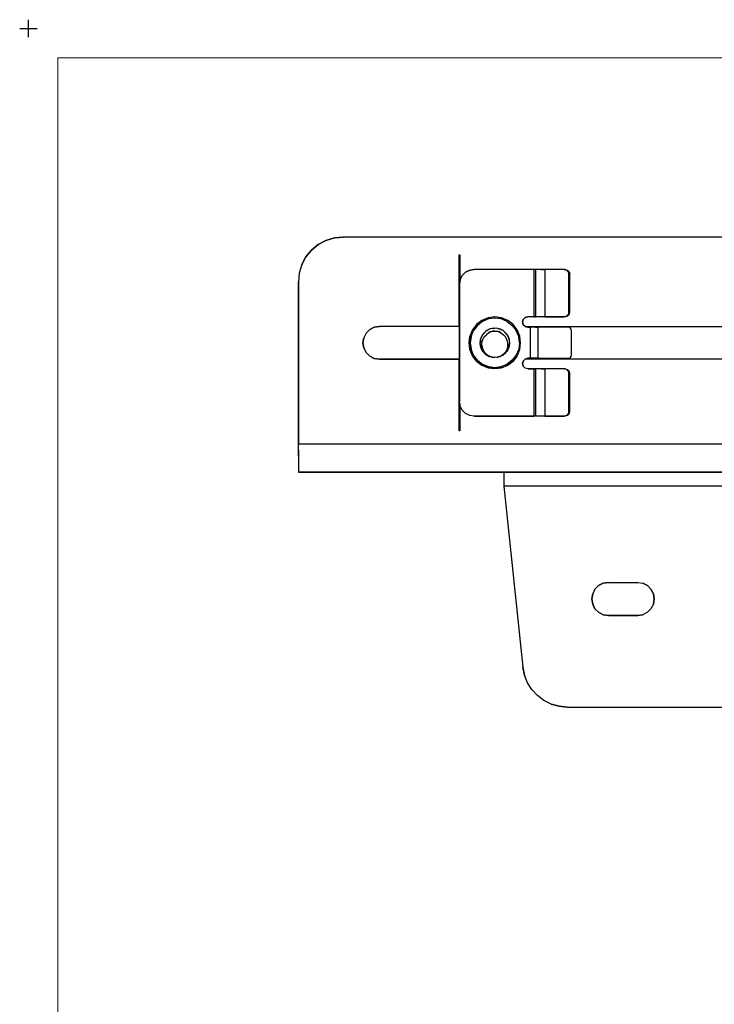
# Model space of a CAD drawing. Extents: x -0.1 to 22.1, y -0.1 to 17.1.
# Drawn here: x -0.1 to 5.8, y 8.7 to 17.1 of the extents above; entities that cross this region are included whole.
import ezdxf

# ---------------------------------------------------------------- set-up
doc = ezdxf.new("R2010")
doc.units = 0
doc.header["$MEASUREMENT"] = 0
doc.header["$PDMODE"] = 2
doc.header["$PDSIZE"] = 0.075
doc.layers.add('Object', color=5, linetype='CONTINUOUS')
doc.layers.add('Title Block', color=3, linetype='CONTINUOUS')

msp = doc.modelspace()

# ---------------------------------------------------------------- linework, layer by layer
at = {"layer": 'Object'}
for p, q in [((2.468, 15.161), (2.533, 15.196)), ((2.533, 15.196), (2.468, 15.161)), ((2.533, 15.196), (2.605, 15.217)), ((2.605, 15.217), (2.533, 15.196)), ((2.605, 15.217), (2.679, 15.225)), ((2.679, 15.225), (2.605, 15.217)), ((10.919, 15.225), (2.679, 15.225)), ((10.919, 15.225), (2.679, 15.225)), ((2.363, 15.056), (2.41, 15.113)), ((2.41, 15.113), (2.363, 15.056)), ((2.41, 15.113), (2.468, 15.161)), ((2.468, 15.161), (2.41, 15.113)), ((2.328, 14.99), (2.363, 15.056)), ((2.363, 15.056), (2.328, 14.99)), ((3.669, 15.075), (3.669, 14.465)), ((3.669, 15.075), (3.674, 15.075)), ((3.669, 15.075), (3.674, 15.075)), ((3.669, 14.465), (3.669, 15.075)), ((3.674, 15.075), (3.674, 14.844)), ((3.674, 15.075), (3.674, 14.844)), ((2.306, 14.919), (2.299, 14.845)), ((2.306, 14.919), (2.299, 14.845)), ((2.328, 14.99), (2.306, 14.919)), ((2.328, 14.99), (2.306, 14.919)), ((3.723, 14.926), (3.695, 14.898)), ((3.723, 14.926), (3.695, 14.898)), ((3.723, 14.926), (3.758, 14.944)), ((3.758, 14.944), (3.723, 14.926)), ((3.758, 14.944), (3.796, 14.95)), ((3.796, 14.95), (3.758, 14.944)), ((4.303, 14.95), (3.796, 14.95)), ((4.303, 14.95), (3.796, 14.95)), ((4.303, 14.95), (4.303, 14.547)), ((4.31, 14.95), (4.303, 14.95)), ((4.31, 14.95), (4.303, 14.95)), ((4.316, 14.95), (4.31, 14.95)), ((4.316, 14.95), (4.31, 14.95)), ((4.316, 14.95), (4.318, 14.95)), ((4.318, 14.95), (4.316, 14.95)), ((4.318, 14.95), (4.318, 14.547)), ((4.325, 14.95), (4.318, 14.95)), ((4.325, 14.95), (4.318, 14.95)), ((4.343, 14.95), (4.325, 14.95)), ((4.343, 14.95), (4.325, 14.95)), ((4.368, 14.95), (4.343, 14.95)), ((4.368, 14.95), (4.343, 14.95)), ((4.399, 14.95), (4.368, 14.95)), ((4.368, 14.95), (4.399, 14.95)), ((4.563, 14.95), (4.399, 14.95)), ((4.399, 14.95), (4.399, 14.547)), ((4.563, 14.95), (4.399, 14.95)), ((4.571, 14.95), (4.563, 14.95)), ((4.563, 14.95), (4.583, 14.944)), ((4.563, 14.95), (4.571, 14.95)), ((4.571, 14.95), (4.591, 14.944)), ((4.583, 14.944), (4.597, 14.93)), ((4.591, 14.944), (4.605, 14.93)), ((4.597, 14.93), (4.603, 14.91)), ((4.605, 14.93), (4.61, 14.91)), ((2.299, 13.465), (2.299, 14.845)), ((2.299, 14.845), (2.299, 13.465)), ((3.671, 14.825), (3.677, 14.863)), ((3.677, 14.863), (3.671, 14.825)), ((3.677, 14.863), (3.695, 14.898)), ((3.695, 14.898), (3.677, 14.863)), ((4.603, 14.587), (4.603, 14.91)), ((4.603, 14.91), (4.61, 14.91)), ((4.61, 14.587), (4.61, 14.91)), ((3.671, 13.825), (3.671, 14.825)), ((3.671, 14.825), (3.671, 13.825)), ((4.603, 14.587), (4.597, 14.567)), ((4.61, 14.587), (4.603, 14.587)), ((4.605, 14.567), (4.61, 14.587)), ((3.862, 14.515), (3.817, 14.48)), ((3.862, 14.515), (3.817, 14.48)), ((3.867, 14.507), (3.824, 14.473)), ((3.915, 14.537), (3.862, 14.515)), ((3.915, 14.537), (3.862, 14.515)), ((3.918, 14.528), (3.867, 14.507)), ((3.972, 14.545), (3.915, 14.537)), ((3.972, 14.545), (3.915, 14.537)), ((3.972, 14.535), (3.918, 14.528)), ((4.029, 14.537), (3.972, 14.545)), ((3.972, 14.535), (3.972, 14.545)), ((4.029, 14.537), (3.972, 14.545)), ((4.027, 14.528), (3.972, 14.535)), ((4.077, 14.507), (4.027, 14.528)), ((4.082, 14.515), (4.029, 14.537)), ((4.082, 14.515), (4.029, 14.537)), ((4.077, 14.507), (4.121, 14.473)), ((4.128, 14.48), (4.082, 14.515)), ((4.128, 14.48), (4.082, 14.515)), ((4.208, 14.502), (4.214, 14.524)), ((4.214, 14.524), (4.208, 14.502)), ((4.214, 14.479), (4.208, 14.502)), ((4.208, 14.502), (4.214, 14.479)), ((4.214, 14.524), (4.231, 14.541)), ((4.231, 14.541), (4.214, 14.524)), ((4.231, 14.541), (4.253, 14.547)), ((4.253, 14.547), (4.231, 14.541)), ((4.303, 14.547), (4.253, 14.547)), ((4.303, 14.547), (4.253, 14.547)), ((4.303, 14.547), (4.31, 14.547)), ((4.31, 14.547), (4.303, 14.547)), ((4.316, 14.547), (4.31, 14.547)), ((4.316, 14.547), (4.31, 14.547)), ((4.318, 14.547), (4.316, 14.547)), ((4.318, 14.547), (4.316, 14.547)), ((4.325, 14.547), (4.318, 14.547)), ((4.318, 14.547), (4.325, 14.547)), ((4.343, 14.547), (4.325, 14.547)), ((4.343, 14.547), (4.325, 14.547)), ((4.368, 14.547), (4.343, 14.547)), ((4.368, 14.547), (4.343, 14.547)), ((4.399, 14.547), (4.368, 14.547)), ((4.399, 14.547), (4.368, 14.547)), ((4.563, 14.547), (4.399, 14.547)), ((4.399, 14.547), (4.563, 14.547)), ((4.583, 14.552), (4.563, 14.547)), ((4.571, 14.547), (4.563, 14.547)), ((4.571, 14.547), (4.563, 14.547)), ((4.591, 14.552), (4.571, 14.547)), ((4.597, 14.567), (4.583, 14.552)), ((4.591, 14.552), (4.605, 14.567)), ((2.906, 14.438), (2.875, 14.407)), ((2.906, 14.438), (2.875, 14.407)), ((2.906, 14.438), (2.945, 14.458)), ((2.945, 14.458), (2.906, 14.438)), ((2.945, 14.458), (2.989, 14.465)), ((2.989, 14.465), (2.945, 14.458)), ((3.669, 14.465), (2.989, 14.465)), ((3.669, 14.465), (2.989, 14.465)), ((3.671, 14.465), (3.669, 14.465)), ((3.669, 14.465), (3.671, 14.465)), ((3.782, 14.435), (3.76, 14.382)), ((3.782, 14.435), (3.76, 14.382)), ((3.769, 14.379), (3.79, 14.43)), ((3.817, 14.48), (3.782, 14.435)), ((3.817, 14.48), (3.782, 14.435)), ((3.824, 14.473), (3.79, 14.43)), ((3.896, 14.424), (3.868, 14.394)), ((3.896, 14.424), (3.884, 14.413)), ((3.932, 14.443), (3.896, 14.424)), ((3.903, 14.429), (3.896, 14.424)), ((3.899, 14.429), (3.908, 14.429)), ((3.924, 14.44), (3.903, 14.429)), ((3.946, 14.421), (3.921, 14.411)), ((3.933, 14.417), (3.921, 14.411)), ((3.932, 14.443), (3.924, 14.44)), ((3.924, 14.441), (3.924, 14.44)), ((3.972, 14.45), (3.932, 14.443)), ((3.948, 14.447), (3.932, 14.443)), ((3.946, 14.421), (3.933, 14.417)), ((3.972, 14.425), (3.946, 14.421)), ((3.952, 14.423), (3.946, 14.421)), ((3.972, 14.45), (3.948, 14.447)), ((3.948, 14.447), (3.972, 14.45)), ((3.948, 14.448), (3.948, 14.447)), ((3.972, 14.425), (3.952, 14.423)), ((3.952, 14.423), (3.972, 14.425)), ((3.997, 14.447), (3.972, 14.45)), ((3.997, 14.447), (3.972, 14.45)), ((3.999, 14.421), (3.972, 14.425)), ((3.972, 14.425), (3.999, 14.421)), ((3.984, 14.448), (3.986, 14.449)), ((3.99, 14.448), (3.986, 14.449)), ((3.986, 14.449), (3.988, 14.448)), ((3.997, 14.448), (3.997, 14.447)), ((3.997, 14.447), (3.997, 14.448)), ((4.02, 14.44), (3.997, 14.447)), ((4.02, 14.44), (3.997, 14.447)), ((4.01, 14.417), (3.999, 14.421)), ((3.999, 14.421), (4.024, 14.411)), ((4.003, 14.445), (4.009, 14.444)), ((4.009, 14.444), (4.016, 14.441)), ((4.024, 14.411), (4.01, 14.417)), ((4.02, 14.44), (4.02, 14.441)), ((4.02, 14.441), (4.02, 14.44)), ((4.042, 14.429), (4.02, 14.44)), ((4.042, 14.429), (4.02, 14.44)), ((4.022, 14.439), (4.027, 14.437)), ((4.024, 14.438), (4.028, 14.436)), ((4.027, 14.437), (4.024, 14.438)), ((4.027, 14.437), (4.03, 14.435)), ((4.061, 14.413), (4.042, 14.429)), ((4.042, 14.428), (4.042, 14.429)), ((4.042, 14.429), (4.061, 14.413)), ((4.121, 14.473), (4.154, 14.43)), ((4.163, 14.435), (4.128, 14.48)), ((4.163, 14.435), (4.128, 14.48)), ((4.175, 14.379), (4.154, 14.43)), ((4.185, 14.382), (4.163, 14.435)), ((4.185, 14.382), (4.163, 14.435)), ((4.231, 14.463), (4.214, 14.479)), ((4.231, 14.463), (4.214, 14.479)), ((4.228, 14.465), (6.469, 14.465)), ((4.228, 14.465), (6.469, 14.465)), ((4.231, 14.463), (4.253, 14.457)), ((4.253, 14.457), (4.231, 14.463)), ((4.253, 14.457), (4.273, 14.457)), ((4.273, 14.457), (4.253, 14.457)), ((4.273, 14.457), (4.273, 14.193)), ((4.296, 14.457), (4.273, 14.457)), ((4.296, 14.457), (4.273, 14.457)), ((4.318, 14.457), (4.296, 14.457)), ((4.318, 14.457), (4.296, 14.457)), ((4.318, 14.457), (4.337, 14.457)), ((4.337, 14.457), (4.318, 14.457)), ((4.337, 14.457), (4.337, 14.193)), ((4.603, 14.457), (4.337, 14.457)), ((4.603, 14.457), (4.337, 14.457)), ((4.613, 14.453), (4.603, 14.457)), ((4.621, 14.442), (4.613, 14.453)), ((4.624, 14.427), (4.621, 14.442)), ((4.624, 14.223), (4.624, 14.427)), ((2.856, 14.368), (2.849, 14.325)), ((2.849, 14.325), (2.856, 14.368)), ((2.875, 14.407), (2.856, 14.368)), ((2.875, 14.407), (2.856, 14.368)), ((3.752, 14.325), (3.76, 14.382)), ((3.76, 14.382), (3.752, 14.325)), ((3.769, 14.379), (3.762, 14.325)), ((3.85, 14.349), (3.847, 14.325)), ((3.848, 14.315), (3.851, 14.356)), ((3.851, 14.356), (3.85, 14.349)), ((3.85, 14.35), (3.85, 14.349)), ((3.85, 14.349), (3.85, 14.35)), ((3.868, 14.394), (3.851, 14.356)), ((3.857, 14.373), (3.851, 14.356)), ((3.853, 14.373), (3.862, 14.373)), ((3.868, 14.394), (3.857, 14.373)), ((3.862, 14.328), (3.869, 14.353)), ((3.884, 14.413), (3.868, 14.394)), ((3.868, 14.395), (3.868, 14.394)), ((3.868, 14.395), (3.868, 14.394)), ((3.869, 14.353), (3.882, 14.375)), ((3.882, 14.375), (3.9, 14.394)), ((3.884, 14.414), (3.884, 14.413)), ((3.884, 14.413), (3.884, 14.414)), ((3.921, 14.411), (3.9, 14.394)), ((3.915, 14.407), (3.9, 14.394)), ((3.921, 14.411), (3.915, 14.407)), ((3.918, 14.408), (3.915, 14.407)), ((4.024, 14.411), (4.045, 14.394)), ((4.062, 14.375), (4.045, 14.394)), ((4.061, 14.413), (4.061, 14.414)), ((4.061, 14.414), (4.061, 14.413)), ((4.076, 14.394), (4.061, 14.413)), ((4.076, 14.394), (4.061, 14.413)), ((4.075, 14.353), (4.062, 14.375)), ((4.082, 14.328), (4.075, 14.353)), ((4.076, 14.395), (4.076, 14.394)), ((4.076, 14.394), (4.076, 14.395)), ((4.076, 14.394), (4.088, 14.373)), ((4.088, 14.373), (4.076, 14.394)), ((4.086, 14.377), (4.083, 14.38)), ((4.086, 14.375), (4.086, 14.377)), ((4.086, 14.377), (4.086, 14.376)), ((4.088, 14.373), (4.095, 14.349)), ((4.095, 14.349), (4.088, 14.373)), ((4.088, 14.373), (4.088, 14.372)), ((4.095, 14.349), (4.097, 14.325)), ((4.182, 14.325), (4.175, 14.379)), ((4.192, 14.325), (4.185, 14.382)), ((4.192, 14.325), (4.185, 14.382)), ((2.849, 14.325), (2.856, 14.281)), ((2.856, 14.281), (2.849, 14.325)), ((2.856, 14.281), (2.875, 14.242)), ((2.875, 14.242), (2.856, 14.281)), ((3.76, 14.268), (3.752, 14.325)), ((3.752, 14.325), (3.76, 14.268)), ((3.782, 14.215), (3.76, 14.268)), ((3.782, 14.215), (3.76, 14.268)), ((3.762, 14.325), (3.769, 14.27)), ((3.79, 14.22), (3.769, 14.27)), ((3.848, 14.315), (3.847, 14.325)), ((3.847, 14.325), (3.847, 14.324)), ((3.847, 14.324), (3.847, 14.325)), ((3.848, 14.315), (3.857, 14.276)), ((3.85, 14.3), (3.848, 14.315)), ((3.857, 14.276), (3.85, 14.3)), ((3.857, 14.276), (3.879, 14.241)), ((3.868, 14.255), (3.857, 14.276)), ((3.861, 14.302), (3.862, 14.328)), ((3.861, 14.302), (3.866, 14.277)), ((3.864, 14.255), (3.873, 14.255)), ((3.866, 14.277), (3.877, 14.253)), ((3.879, 14.241), (3.868, 14.255)), ((3.892, 14.233), (3.877, 14.253)), ((4.068, 14.253), (4.053, 14.233)), ((4.061, 14.236), (4.076, 14.255)), ((4.076, 14.255), (4.061, 14.236)), ((4.078, 14.277), (4.068, 14.253)), ((4.072, 14.255), (4.081, 14.255)), ((4.088, 14.277), (4.076, 14.255)), ((4.076, 14.256), (4.076, 14.255)), ((4.083, 14.302), (4.078, 14.277)), ((4.083, 14.302), (4.082, 14.328)), ((4.095, 14.3), (4.088, 14.277)), ((4.088, 14.277), (4.095, 14.3)), ((4.091, 14.3), (4.1, 14.3)), ((4.097, 14.325), (4.095, 14.3)), ((4.095, 14.3), (4.097, 14.325)), ((4.095, 14.301), (4.095, 14.3)), ((4.097, 14.325), (4.097, 14.324)), ((4.097, 14.324), (4.097, 14.325)), ((4.175, 14.27), (4.154, 14.22)), ((4.163, 14.215), (4.185, 14.268)), ((4.163, 14.215), (4.185, 14.268)), ((4.182, 14.325), (4.175, 14.27)), ((4.185, 14.268), (4.192, 14.325)), ((4.185, 14.268), (4.192, 14.325)), ((2.875, 14.242), (2.906, 14.211)), ((2.906, 14.211), (2.875, 14.242)), ((2.906, 14.211), (2.945, 14.192)), ((2.945, 14.192), (2.906, 14.211)), ((2.945, 14.192), (2.989, 14.185)), ((2.989, 14.185), (2.945, 14.192)), ((2.989, 14.185), (3.669, 14.185)), ((3.669, 14.185), (2.989, 14.185)), ((3.669, 14.185), (3.669, 13.575)), ((3.669, 13.575), (3.669, 14.185)), ((3.671, 14.185), (3.669, 14.185)), ((3.671, 14.185), (3.669, 14.185)), ((3.782, 14.215), (3.817, 14.169)), ((3.817, 14.169), (3.782, 14.215)), ((3.824, 14.176), (3.79, 14.22)), ((3.817, 14.169), (3.862, 14.134)), ((3.862, 14.134), (3.817, 14.169)), ((3.824, 14.176), (3.867, 14.143)), ((3.911, 14.216), (3.879, 14.241)), ((3.884, 14.236), (3.879, 14.241)), ((3.88, 14.236), (3.889, 14.236)), ((3.884, 14.236), (3.903, 14.221)), ((3.892, 14.233), (3.911, 14.216)), ((3.903, 14.221), (3.911, 14.216)), ((3.903, 14.221), (3.903, 14.22)), ((3.903, 14.22), (3.903, 14.221)), ((3.911, 14.216), (3.924, 14.209)), ((3.931, 14.207), (3.911, 14.216)), ((3.92, 14.209), (3.929, 14.209)), ((3.931, 14.207), (3.924, 14.209)), ((3.948, 14.202), (3.931, 14.207)), ((3.951, 14.202), (3.931, 14.207)), ((3.944, 14.202), (3.953, 14.202)), ((3.948, 14.202), (3.951, 14.202)), ((3.951, 14.202), (3.972, 14.2)), ((3.972, 14.2), (3.951, 14.202)), ((3.993, 14.202), (3.972, 14.2)), ((3.993, 14.202), (3.972, 14.2)), ((4.014, 14.207), (3.993, 14.202)), ((4.004, 14.204), (3.993, 14.202)), ((3.994, 14.202), (3.997, 14.202)), ((3.997, 14.202), (3.998, 14.203)), ((3.997, 14.202), (3.998, 14.203)), ((4.014, 14.207), (4.004, 14.204)), ((4.004, 14.204), (4.007, 14.205)), ((4.033, 14.216), (4.014, 14.208)), ((4.033, 14.216), (4.014, 14.207)), ((4.017, 14.208), (4.02, 14.209)), ((4.02, 14.209), (4.017, 14.208)), ((4.02, 14.209), (4.026, 14.213)), ((4.026, 14.213), (4.02, 14.209)), ((4.053, 14.233), (4.033, 14.216)), ((4.033, 14.216), (4.042, 14.221)), ((4.033, 14.216), (4.042, 14.221)), ((4.042, 14.221), (4.061, 14.236)), ((4.042, 14.221), (4.061, 14.236)), ((4.042, 14.22), (4.042, 14.221)), ((4.042, 14.221), (4.042, 14.22)), ((4.057, 14.236), (4.066, 14.236)), ((4.061, 14.236), (4.061, 14.237)), ((4.121, 14.176), (4.077, 14.143)), ((4.082, 14.134), (4.128, 14.169)), ((4.128, 14.169), (4.082, 14.134)), ((4.154, 14.22), (4.121, 14.176)), ((4.128, 14.169), (4.163, 14.215)), ((4.163, 14.215), (4.128, 14.169)), ((4.208, 14.148), (4.214, 14.17)), ((4.214, 14.17), (4.208, 14.148)), ((4.214, 14.17), (4.231, 14.187)), ((4.231, 14.187), (4.214, 14.17)), ((6.469, 14.185), (4.228, 14.185)), ((6.469, 14.185), (4.228, 14.185)), ((4.253, 14.193), (4.231, 14.187)), ((4.231, 14.187), (4.253, 14.193)), ((4.273, 14.193), (4.253, 14.193)), ((4.253, 14.193), (4.273, 14.193)), ((4.273, 14.193), (4.296, 14.193)), ((4.296, 14.193), (4.273, 14.193)), ((4.296, 14.193), (4.318, 14.193)), ((4.318, 14.193), (4.296, 14.193)), ((4.318, 14.193), (4.337, 14.193)), ((4.337, 14.193), (4.318, 14.193)), ((4.337, 14.193), (4.603, 14.193)), ((4.337, 14.193), (4.603, 14.193)), ((4.603, 14.193), (4.613, 14.197)), ((4.613, 14.197), (4.621, 14.208)), ((4.621, 14.208), (4.624, 14.223)), ((3.862, 14.134), (3.915, 14.112)), ((3.915, 14.112), (3.862, 14.134)), ((3.867, 14.143), (3.918, 14.122)), ((3.915, 14.112), (3.972, 14.105)), ((3.972, 14.105), (3.915, 14.112)), ((3.918, 14.122), (3.972, 14.115)), ((3.972, 14.115), (4.027, 14.122)), ((3.972, 14.105), (3.972, 14.115)), ((3.972, 14.105), (4.029, 14.112)), ((4.029, 14.112), (3.972, 14.105)), ((4.027, 14.122), (4.077, 14.143)), ((4.029, 14.112), (4.082, 14.134)), ((4.029, 14.112), (4.082, 14.134)), ((4.214, 14.125), (4.208, 14.148)), ((4.208, 14.148), (4.214, 14.125)), ((4.231, 14.109), (4.214, 14.125)), ((4.231, 14.109), (4.214, 14.125)), ((4.253, 14.103), (4.231, 14.109)), ((4.253, 14.103), (4.231, 14.109)), ((4.303, 14.103), (4.253, 14.103)), ((4.253, 14.103), (4.303, 14.103)), ((4.31, 14.103), (4.303, 14.103)), ((4.303, 14.103), (4.303, 13.7)), ((4.31, 14.103), (4.303, 14.103)), ((4.316, 14.103), (4.31, 14.103)), ((4.316, 14.103), (4.31, 14.103)), ((4.318, 14.103), (4.316, 14.103)), ((4.316, 14.103), (4.318, 14.103)), ((4.325, 14.103), (4.318, 14.103)), ((4.325, 14.103), (4.318, 14.103)), ((4.318, 14.103), (4.318, 13.7)), ((4.343, 14.103), (4.325, 14.103)), ((4.343, 14.103), (4.325, 14.103)), ((4.368, 14.103), (4.343, 14.103)), ((4.368, 14.103), (4.343, 14.103)), ((4.399, 14.103), (4.368, 14.103)), ((4.368, 14.103), (4.399, 14.103)), ((4.563, 14.103), (4.399, 14.103)), ((4.399, 14.103), (4.399, 13.7)), ((4.563, 14.103), (4.399, 14.103)), ((4.571, 14.103), (4.563, 14.103)), ((4.583, 14.097), (4.563, 14.103)), ((4.563, 14.103), (4.571, 14.103)), ((4.571, 14.103), (4.591, 14.097)), ((4.583, 14.097), (4.597, 14.083)), ((4.605, 14.083), (4.591, 14.097)), ((4.597, 14.083), (4.603, 14.063)), ((4.61, 14.063), (4.605, 14.083)), ((4.603, 14.063), (4.61, 14.063)), ((4.603, 13.74), (4.603, 14.063)), ((4.61, 13.74), (4.61, 14.063)), ((3.677, 13.786), (3.671, 13.825)), ((3.677, 13.786), (3.671, 13.825)), ((3.674, 13.805), (3.674, 13.575)), ((3.674, 13.805), (3.674, 13.575)), ((3.695, 13.751), (3.677, 13.786)), ((3.695, 13.751), (3.677, 13.786)), ((3.723, 13.724), (3.695, 13.751)), ((3.723, 13.724), (3.695, 13.751)), ((3.758, 13.706), (3.723, 13.724)), ((3.758, 13.706), (3.723, 13.724)), ((3.796, 13.7), (3.758, 13.706)), ((3.796, 13.7), (3.758, 13.706)), ((4.303, 13.7), (3.796, 13.7)), ((3.796, 13.7), (4.303, 13.7)), ((4.31, 13.7), (4.303, 13.7)), ((4.31, 13.7), (4.303, 13.7)), ((4.316, 13.7), (4.31, 13.7)), ((4.316, 13.7), (4.31, 13.7)), ((4.318, 13.7), (4.316, 13.7)), ((4.318, 13.7), (4.316, 13.7)), ((4.325, 13.7), (4.318, 13.7)), ((4.325, 13.7), (4.318, 13.7)), ((4.343, 13.7), (4.325, 13.7)), ((4.343, 13.7), (4.325, 13.7)), ((4.368, 13.7), (4.343, 13.7)), ((4.368, 13.7), (4.343, 13.7)), ((4.399, 13.7), (4.368, 13.7)), ((4.399, 13.7), (4.368, 13.7)), ((4.563, 13.7), (4.399, 13.7)), ((4.399, 13.7), (4.563, 13.7)), ((4.583, 13.705), (4.563, 13.7)), ((4.571, 13.7), (4.563, 13.7)), ((4.571, 13.7), (4.563, 13.7)), ((4.591, 13.705), (4.571, 13.7)), ((4.597, 13.72), (4.583, 13.705)), ((4.591, 13.705), (4.605, 13.72)), ((4.603, 13.74), (4.597, 13.72)), ((4.61, 13.74), (4.603, 13.74)), ((4.605, 13.72), (4.61, 13.74)), ((3.674, 13.575), (3.669, 13.575)), ((3.674, 13.575), (3.669, 13.575)), ((2.299, 13.411), (2.299, 13.465)), ((2.299, 13.411), (2.299, 13.465)), ((2.299, 13.465), (11.299, 13.465)), ((2.299, 13.411), (2.299, 13.361)), ((2.299, 13.361), (2.299, 13.411)), ((2.299, 13.361), (2.299, 13.315)), ((2.299, 13.361), (2.299, 13.315)), ((2.299, 13.315), (2.299, 13.277)), ((2.299, 13.315), (2.299, 13.277)), ((2.299, 13.277), (2.299, 13.248)), ((2.299, 13.277), (2.299, 13.248)), ((2.299, 13.248), (2.299, 13.231)), ((2.299, 13.248), (2.299, 13.231)), ((2.299, 13.231), (2.299, 13.225)), ((2.299, 13.231), (2.299, 13.225)), ((2.299, 13.225), (11.299, 13.225)), ((11.299, 13.225), (2.299, 13.225)), ((4.049, 13.225), (4.049, 13.219)), ((4.049, 13.225), (4.049, 13.219)), ((4.049, 13.219), (4.049, 13.202)), ((4.049, 13.219), (4.049, 13.202)), ((4.049, 13.202), (4.049, 13.175)), ((4.049, 13.202), (4.049, 13.175)), ((4.049, 13.175), (4.049, 13.142)), ((4.049, 13.175), (4.049, 13.142)), ((4.049, 13.142), (4.049, 13.105)), ((4.049, 13.142), (4.049, 13.105)), ((9.549, 13.105), (4.049, 13.105)), ((4.049, 13.105), (4.211, 11.565)), ((4.049, 13.105), (4.211, 11.565)), ((4.856, 12.258), (4.825, 12.227)), ((4.856, 12.258), (4.825, 12.227)), ((4.895, 12.278), (4.856, 12.258)), ((4.856, 12.258), (4.895, 12.278)), ((4.939, 12.285), (4.895, 12.278)), ((4.895, 12.278), (4.939, 12.285)), ((4.939, 12.285), (5.189, 12.285)), ((4.939, 12.285), (5.189, 12.285)), ((5.189, 12.285), (5.232, 12.278)), ((5.189, 12.285), (5.232, 12.278)), ((5.271, 12.258), (5.232, 12.278)), ((5.232, 12.278), (5.271, 12.258)), ((5.302, 12.227), (5.271, 12.258)), ((5.271, 12.258), (5.302, 12.227)), ((4.799, 12.145), (4.806, 12.188)), ((4.806, 12.188), (4.799, 12.145)), ((4.825, 12.227), (4.806, 12.188)), ((4.825, 12.227), (4.806, 12.188)), ((5.322, 12.188), (5.302, 12.227)), ((5.302, 12.227), (5.322, 12.188)), ((5.329, 12.145), (5.322, 12.188)), ((5.322, 12.188), (5.329, 12.145)), ((4.806, 12.101), (4.799, 12.145)), ((4.799, 12.145), (4.806, 12.101)), ((4.825, 12.062), (4.806, 12.101)), ((4.806, 12.101), (4.825, 12.062)), ((5.322, 12.101), (5.302, 12.062)), ((5.322, 12.101), (5.302, 12.062)), ((5.322, 12.101), (5.329, 12.145)), ((5.329, 12.145), (5.322, 12.101)), ((4.856, 12.031), (4.825, 12.062)), ((4.825, 12.062), (4.856, 12.031)), ((4.895, 12.011), (4.856, 12.031)), ((4.856, 12.031), (4.895, 12.011)), ((4.939, 12.005), (4.895, 12.011)), ((4.895, 12.011), (4.939, 12.005)), ((5.189, 12.005), (4.939, 12.005)), ((4.939, 12.005), (5.189, 12.005)), ((5.232, 12.011), (5.189, 12.005)), ((5.189, 12.005), (5.232, 12.011)), ((5.271, 12.031), (5.232, 12.011)), ((5.271, 12.031), (5.232, 12.011)), ((5.302, 12.062), (5.271, 12.031)), ((5.302, 12.062), (5.271, 12.031)), ((4.211, 11.565), (4.224, 11.497)), ((4.224, 11.497), (4.211, 11.565)), ((4.25, 11.432), (4.224, 11.497)), ((4.25, 11.432), (4.224, 11.497)), ((4.287, 11.373), (4.25, 11.432)), ((4.287, 11.373), (4.25, 11.432)), ((4.334, 11.322), (4.287, 11.373)), ((4.334, 11.322), (4.287, 11.373)), ((4.39, 11.281), (4.334, 11.322)), ((4.39, 11.281), (4.334, 11.322)), ((4.452, 11.25), (4.39, 11.281)), ((4.452, 11.25), (4.39, 11.281)), ((4.452, 11.25), (4.519, 11.231)), ((4.519, 11.231), (4.452, 11.25)), ((4.519, 11.231), (4.588, 11.225)), ((4.588, 11.225), (4.519, 11.231)), ((4.588, 11.225), (9.009, 11.225)), ((4.588, 11.225), (9.009, 11.225))]:
    msp.add_line(p, q, dxfattribs=at)
at = {"layer": 'Title Block', "const_width": 0.01}
msp.add_lwpolyline([(21.75, 16.75), (21.75, 0.25), (0.25, 0.25), (0.25, 16.75)], close=True, dxfattribs=at)
at = {"layer": 'Title Block'}
msp.add_point((0, 17), dxfattribs=at)

doc.saveas('drawing.dxf')
